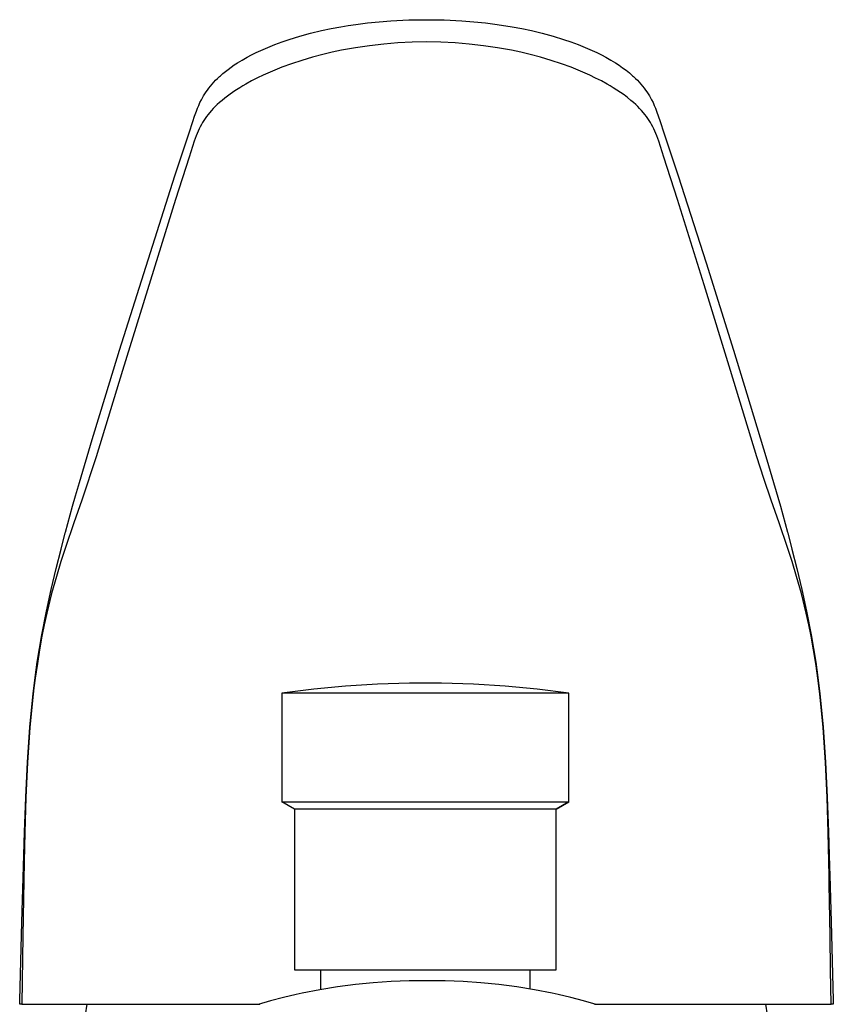
# Model space of a CAD drawing. Units: millimetres. Extents: x -235 to 105, y -223 to 234.
# Drawn here: x 56 to 104, y 175 to 234 of the extents above; entities that cross this region are included whole.
import ezdxf

# ---------------------------------------------------------------- set-up
doc = ezdxf.new("R2010")
doc.units = ezdxf.units.MM
doc.header["$MEASUREMENT"] = 0
doc.layers.add('Default', color=7, linetype='Continuous', true_color=0x000000)

msp = doc.modelspace()

# ---------------------------------------------------------------- linework, layer by layer
at = {"layer": 'Default', "color": 7, "true_color": 0xffffff}
for p, q in [((75.291, 233.255), (75.73, 233.328)), ((75.73, 233.328), (76.171, 233.393)), ((76.171, 233.393), (76.865, 233.481)), ((76.865, 233.481), (77.56, 233.552)), ((77.56, 233.552), (78.256, 233.606)), ((78.256, 233.606), (79.307, 233.657)), ((79.307, 233.657), (80.359, 233.674)), ((80.359, 233.674), (80.361, 233.674)), ((80.361, 233.674), (81.412, 233.658)), ((81.412, 233.658), (82.462, 233.608)), ((82.462, 233.608), (83.159, 233.555)), ((83.159, 233.555), (83.854, 233.484)), ((83.854, 233.484), (84.547, 233.395)), ((84.547, 233.395), (85.43, 233.255)), ((72.865, 232.699), (73.501, 232.872)), ((73.501, 232.872), (74.143, 233.026)), ((74.143, 233.026), (74.715, 233.147)), ((74.715, 233.147), (75.291, 233.255)), ((85.43, 233.255), (86.004, 233.147)), ((86.004, 233.147), (86.575, 233.026)), ((86.575, 233.026), (87.216, 232.872)), ((87.216, 232.872), (87.852, 232.698)), ((70.96, 232.033), (71.38, 232.203)), ((71.38, 232.203), (71.805, 232.361)), ((71.805, 232.361), (72.235, 232.506)), ((72.235, 232.506), (72.865, 232.699)), ((77.829, 232.231), (76.99, 232.135)), ((78.672, 232.3), (77.829, 232.231)), ((79.516, 232.341), (78.672, 232.3)), ((80.361, 232.355), (79.516, 232.341)), ((81.205, 232.341), (80.361, 232.355)), ((82.049, 232.3), (81.205, 232.341)), ((82.892, 232.231), (82.049, 232.3)), ((83.731, 232.135), (82.892, 232.231)), ((87.852, 232.698), (88.482, 232.506)), ((88.482, 232.506), (88.912, 232.36)), ((88.912, 232.36), (89.337, 232.202)), ((89.337, 232.202), (89.758, 232.033)), ((69.741, 231.45), (70.006, 231.59)), ((70.006, 231.59), (70.274, 231.724)), ((70.274, 231.724), (70.545, 231.852)), ((70.545, 231.852), (70.96, 232.033)), ((74.231, 231.615), (73.602, 231.448)), ((74.775, 231.744), (74.231, 231.615)), ((75.323, 231.86), (74.775, 231.744)), ((76.154, 232.011), (75.323, 231.86)), ((76.99, 232.135), (76.154, 232.011)), ((84.567, 232.011), (83.731, 232.135)), ((85.398, 231.86), (84.567, 232.011)), ((85.946, 231.745), (85.398, 231.86)), ((86.49, 231.615), (85.946, 231.745)), ((87.12, 231.448), (86.49, 231.615)), ((89.758, 232.033), (90.174, 231.852)), ((90.174, 231.852), (90.446, 231.725)), ((90.446, 231.725), (90.715, 231.591)), ((90.715, 231.591), (90.98, 231.45)), ((68.795, 230.864), (68.979, 230.991)), ((68.979, 230.991), (69.167, 231.113)), ((69.167, 231.113), (69.452, 231.286)), ((69.452, 231.286), (69.741, 231.45)), ((72.36, 231.059), (71.796, 230.853)), ((72.978, 231.263), (72.36, 231.059)), ((73.602, 231.448), (72.978, 231.263)), ((87.744, 231.263), (87.12, 231.448)), ((88.362, 231.059), (87.744, 231.263)), ((88.925, 230.853), (88.362, 231.059)), ((90.98, 231.45), (91.268, 231.286)), ((91.268, 231.286), (91.553, 231.113)), ((91.553, 231.113), (91.766, 230.975)), ((68.153, 230.352), (68.303, 230.483)), ((68.303, 230.483), (68.457, 230.609)), ((68.457, 230.609), (68.614, 230.731)), ((68.614, 230.731), (68.795, 230.864)), ((71.24, 230.629), (70.692, 230.387)), ((71.796, 230.853), (71.24, 230.629)), ((89.481, 230.629), (88.925, 230.853)), ((90.03, 230.386), (89.481, 230.629)), ((91.766, 230.975), (91.974, 230.829)), ((91.974, 230.829), (92.177, 230.677)), ((92.177, 230.677), (92.375, 230.518)), ((92.375, 230.518), (92.568, 230.352)), ((67.564, 229.738), (67.664, 229.857)), ((67.664, 229.857), (67.768, 229.973)), ((67.768, 229.973), (67.875, 230.086)), ((67.875, 230.086), (67.985, 230.196)), ((67.985, 230.196), (68.099, 230.302)), ((68.099, 230.302), (68.153, 230.352)), ((69.661, 229.857), (69.483, 229.754)), ((70, 230.043), (69.661, 229.857)), ((70.343, 230.22), (70, 230.043)), ((70.692, 230.387), (70.343, 230.22)), ((90.378, 230.219), (90.03, 230.386)), ((90.721, 230.043), (90.378, 230.219)), ((91.06, 229.857), (90.721, 230.043)), ((91.238, 229.753), (91.06, 229.857)), ((92.568, 230.352), (92.622, 230.302)), ((92.622, 230.302), (92.736, 230.196)), ((92.736, 230.196), (92.846, 230.086)), ((92.846, 230.086), (92.953, 229.973)), ((92.953, 229.973), (93.056, 229.857)), ((93.056, 229.857), (93.156, 229.738)), ((67.16, 229.162), (67.232, 229.279)), ((67.232, 229.279), (67.307, 229.394)), ((67.307, 229.394), (67.386, 229.506)), ((67.386, 229.506), (67.468, 229.616)), ((67.468, 229.616), (67.564, 229.738)), ((68.737, 229.269), (68.572, 229.148)), ((69.019, 229.463), (68.737, 229.269)), ((69.306, 229.647), (69.019, 229.463)), ((69.483, 229.754), (69.306, 229.647)), ((91.415, 229.647), (91.238, 229.753)), ((91.634, 229.508), (91.415, 229.647)), ((91.85, 229.364), (91.634, 229.508)), ((92.061, 229.213), (91.85, 229.364)), ((93.156, 229.738), (93.253, 229.616)), ((93.253, 229.616), (93.335, 229.506)), ((93.335, 229.506), (93.413, 229.394)), ((93.413, 229.394), (93.489, 229.279)), ((93.489, 229.279), (93.561, 229.162)), ((66.872, 228.596), (66.947, 228.76)), ((66.947, 228.76), (67.027, 228.922)), ((67.027, 228.922), (67.092, 229.043)), ((67.092, 229.043), (67.16, 229.162)), ((67.974, 228.647), (67.854, 228.53)), ((68.111, 228.772), (67.974, 228.647)), ((68.251, 228.893), (68.111, 228.772)), ((68.41, 229.022), (68.251, 228.893)), ((68.572, 229.148), (68.41, 229.022)), ((92.268, 229.056), (92.061, 229.213)), ((92.47, 228.893), (92.268, 229.056)), ((92.61, 228.772), (92.47, 228.893)), ((92.747, 228.647), (92.61, 228.772)), ((92.866, 228.53), (92.747, 228.647)), ((93.561, 229.162), (93.629, 229.043)), ((93.629, 229.043), (93.694, 228.922)), ((93.694, 228.922), (93.774, 228.76)), ((93.774, 228.76), (93.849, 228.597)), ((66.624, 227.95), (66.736, 228.262)), ((66.736, 228.262), (66.802, 228.43)), ((66.802, 228.43), (66.872, 228.596)), ((67.515, 228.16), (67.426, 228.049)), ((67.624, 228.286), (67.515, 228.16)), ((67.737, 228.41), (67.624, 228.286)), ((67.854, 228.53), (67.737, 228.41)), ((92.983, 228.409), (92.866, 228.53)), ((93.096, 228.286), (92.983, 228.409)), ((93.206, 228.159), (93.096, 228.286)), ((93.295, 228.049), (93.206, 228.159)), ((93.849, 228.597), (93.919, 228.431)), ((93.919, 228.431), (93.984, 228.262)), ((93.984, 228.262), (94.203, 227.635)), ((66.299, 226.981), (66.518, 227.635)), ((66.518, 227.635), (66.624, 227.95)), ((67.105, 227.583), (67.034, 227.461)), ((67.18, 227.703), (67.105, 227.583)), ((67.258, 227.821), (67.18, 227.703)), ((67.34, 227.937), (67.258, 227.821)), ((67.426, 228.049), (67.34, 227.937)), ((93.381, 227.937), (93.295, 228.049)), ((93.463, 227.821), (93.381, 227.937)), ((93.541, 227.704), (93.463, 227.821)), ((93.616, 227.583), (93.541, 227.704)), ((93.687, 227.461), (93.616, 227.583)), ((94.203, 227.635), (94.422, 226.981)), ((65.453, 224.418), (66.299, 226.981)), ((66.78, 226.933), (66.726, 226.797)), ((66.838, 227.068), (66.78, 226.933)), ((66.899, 227.201), (66.838, 227.068)), ((66.965, 227.332), (66.899, 227.201)), ((67.034, 227.461), (66.965, 227.332)), ((93.756, 227.332), (93.687, 227.461)), ((93.821, 227.201), (93.756, 227.332)), ((93.883, 227.068), (93.821, 227.201)), ((93.941, 226.933), (93.883, 227.068)), ((93.995, 226.796), (93.941, 226.933)), ((94.422, 226.981), (95.268, 224.418)), ((66.612, 226.479), (66.506, 226.158)), ((66.726, 226.797), (66.612, 226.479)), ((94.109, 226.479), (93.995, 226.796)), ((94.215, 226.158), (94.109, 226.479)), ((66.506, 226.158), (66.303, 225.531)), ((94.418, 225.531), (94.215, 226.158)), ((66.303, 225.531), (65.499, 223.019)), ((95.222, 223.019), (94.418, 225.531)), ((62.181, 214.099), (65.453, 224.418)), ((95.268, 224.418), (96.923, 219.271)), ((65.499, 223.019), (62.357, 212.889)), ((96.802, 217.969), (95.222, 223.019)), ((96.923, 219.271), (98.541, 214.098)), ((98.364, 212.889), (96.802, 217.969)), ((61.383, 211.502), (62.181, 214.099)), ((98.541, 214.098), (99.338, 211.502)), ((62.357, 212.889), (60.791, 207.78)), ((99.93, 207.78), (98.364, 212.889)), ((60.562, 208.798), (61.383, 211.502)), ((99.338, 211.502), (100.129, 208.897)), ((100.129, 208.897), (100.524, 207.591)), ((59.804, 206.259), (60.562, 208.798)), ((60.791, 207.78), (59.952, 205.206)), ((100.334, 206.5), (99.93, 207.78)), ((100.524, 207.591), (100.918, 206.26)), ((100.77, 205.205), (100.334, 206.5)), ((59.574, 205.465), (59.804, 206.259)), ((100.918, 206.26), (101.317, 204.862)), ((59.404, 204.862), (59.574, 205.465)), ((58.984, 203.318), (59.404, 204.862)), ((59.952, 205.206), (59.476, 203.868)), ((101.245, 203.868), (100.77, 205.205)), ((101.317, 204.862), (101.737, 203.318)), ((59.476, 203.868), (58.977, 202.403)), ((101.744, 202.403), (101.245, 203.868)), ((58.723, 202.303), (58.973, 203.277)), ((58.973, 203.277), (58.984, 203.318)), ((101.737, 203.318), (101.748, 203.278)), ((101.748, 203.278), (101.998, 202.303)), ((58.977, 202.403), (58.716, 201.586)), ((102.005, 201.586), (101.744, 202.403)), ((58.439, 201.168), (58.723, 202.303)), ((101.998, 202.303), (102.282, 201.169)), ((58.716, 201.586), (58.442, 200.692)), ((102.279, 200.692), (102.005, 201.586)), ((58.14, 199.923), (58.439, 201.168)), ((58.442, 200.692), (58.16, 199.683)), ((102.561, 199.682), (102.279, 200.692)), ((102.282, 201.169), (102.582, 199.92)), ((57.851, 198.634), (58.14, 199.923)), ((58.16, 199.683), (57.874, 198.518)), ((102.847, 198.518), (102.561, 199.682)), ((102.582, 199.92), (102.869, 198.635)), ((57.577, 197.233), (57.851, 198.634)), ((57.874, 198.518), (57.725, 197.834)), ((102.996, 197.834), (102.847, 198.518)), ((102.869, 198.635), (103.144, 197.234)), ((57.725, 197.834), (57.589, 197.148)), ((103.132, 197.148), (102.996, 197.834)), ((57.309, 195.606), (57.577, 197.233)), ((103.144, 197.234), (103.412, 195.607)), ((57.589, 197.148), (57.445, 196.347)), ((103.276, 196.347), (103.132, 197.148)), ((57.445, 196.347), (57.315, 195.544)), ((103.406, 195.544), (103.276, 196.347)), ((57.183, 194.709), (57.309, 195.606)), ((57.315, 195.544), (57.188, 194.657)), ((103.533, 194.657), (103.406, 195.544)), ((103.412, 195.607), (103.538, 194.709)), ((57.067, 193.762), (57.183, 194.709)), ((57.188, 194.657), (57.115, 194.091)), ((77.457, 194.313), (75.567, 194.193)), ((79.35, 194.372), (77.457, 194.313)), ((81.245, 194.372), (79.35, 194.372)), ((83.138, 194.313), (81.245, 194.372)), ((85.028, 194.193), (83.138, 194.313)), ((103.65, 193.719), (103.533, 194.657)), ((103.538, 194.709), (103.654, 193.763)), ((56.872, 191.766), (57.067, 193.762)), ((57.071, 193.72), (56.875, 191.735)), ((57.115, 194.091), (57.071, 193.72)), ((88.798, 193.775), (71.798, 193.775)), ((71.798, 193.775), (71.798, 187.345)), ((73.681, 194.014), (71.802, 193.775)), ((75.567, 194.193), (73.681, 194.014)), ((86.914, 194.014), (85.028, 194.193)), ((88.793, 193.775), (86.914, 194.014)), ((88.798, 187.345), (88.798, 193.775)), ((103.755, 192.742), (103.65, 193.719)), ((103.654, 193.763), (103.758, 192.778)), ((103.846, 191.735), (103.755, 192.742)), ((103.758, 192.778), (103.849, 191.766)), ((56.73, 189.699), (56.872, 191.766)), ((56.875, 191.735), (56.736, 189.671)), ((103.985, 189.671), (103.846, 191.735)), ((103.849, 191.766), (103.991, 189.699)), ((56.63, 187.622), (56.73, 189.699)), ((56.736, 189.671), (56.642, 187.593)), ((104.079, 187.594), (103.985, 189.671)), ((103.991, 189.699), (104.091, 187.622)), ((56.554, 185.556), (56.63, 187.622)), ((56.642, 187.593), (56.578, 185.527)), ((72.548, 186.912), (71.798, 187.345)), ((71.798, 187.345), (72.445, 187.345)), ((72.445, 187.345), (88.798, 187.345)), ((88.048, 186.912), (88.797, 187.344)), ((88.797, 187.344), (88.048, 186.912)), ((104.143, 185.527), (104.079, 187.594)), ((104.091, 187.622), (104.167, 185.556)), ((72.548, 186.912), (72.548, 177.38)), ((88.048, 186.912), (72.548, 186.912)), ((88.048, 177.38), (88.048, 186.912)), ((56.492, 183.501), (56.554, 185.556)), ((56.578, 185.527), (56.536, 183.783)), ((104.185, 183.783), (104.143, 185.527)), ((104.167, 185.556), (104.232, 183.503)), ((56.536, 183.783), (56.457, 179.4)), ((104.202, 182.962), (104.185, 183.783)), ((56.399, 180.221), (56.492, 183.501)), ((104.232, 183.503), (104.242, 182.987)), ((104.212, 182.452), (104.202, 182.962)), ((104.242, 182.987), (104.321, 180.235)), ((104.231, 181.432), (104.212, 182.452)), ((104.264, 179.4), (104.231, 181.432)), ((104.321, 180.235), (104.449, 175.592)), ((56.272, 175.591), (56.399, 180.221)), ((56.457, 179.4), (56.4, 175.352)), ((104.294, 177.373), (104.264, 179.4)), ((72.548, 177.38), (88.048, 177.38)), ((74.098, 176.224), (74.098, 177.38)), ((86.498, 176.258), (86.498, 177.38)), ((104.321, 175.352), (104.294, 177.373)), ((74.047, 176.209), (73.002, 176.009)), ((75.097, 176.377), (74.047, 176.209)), ((76.152, 176.513), (75.097, 176.377)), ((77.211, 176.617), (76.152, 176.513)), ((78.272, 176.688), (77.211, 176.617)), ((79.335, 176.727), (78.272, 176.688)), ((80.398, 176.734), (79.335, 176.727)), ((81.462, 176.727), (80.398, 176.734)), ((82.525, 176.688), (81.462, 176.727)), ((83.586, 176.616), (82.525, 176.688)), ((84.645, 176.512), (83.586, 176.616)), ((85.7, 176.377), (84.645, 176.512)), ((86.75, 176.209), (85.7, 176.377)), ((87.794, 176.009), (86.75, 176.209)), ((56.271, 175.511), (56.272, 175.591)), ((71.883, 175.753), (71.131, 175.552)), ((72.64, 175.929), (71.883, 175.753)), ((73.002, 176.009), (72.64, 175.929)), ((88.156, 175.929), (87.794, 176.009)), ((88.914, 175.753), (88.156, 175.929)), ((89.666, 175.553), (88.914, 175.753)), ((104.449, 175.592), (104.45, 175.512)), ((56.272, 175.431), (56.271, 175.511)), ((56.276, 175.352), (56.272, 175.431)), ((56.4, 175.352), (56.276, 175.352)), ((56.4, 175.352), (70.49, 175.352)), ((60.165, 174.729), (60.264, 175.352)), ((71.131, 175.552), (70.386, 175.326)), ((90.411, 175.327), (89.666, 175.553)), ((90.306, 175.352), (104.321, 175.352)), ((100.556, 174.729), (100.457, 175.352)), ((104.444, 175.352), (104.321, 175.352)), ((104.449, 175.432), (104.444, 175.352)), ((104.45, 175.512), (104.449, 175.432))]:
    msp.add_line(p, q, dxfattribs=at)

doc.saveas('drawing.dxf')
